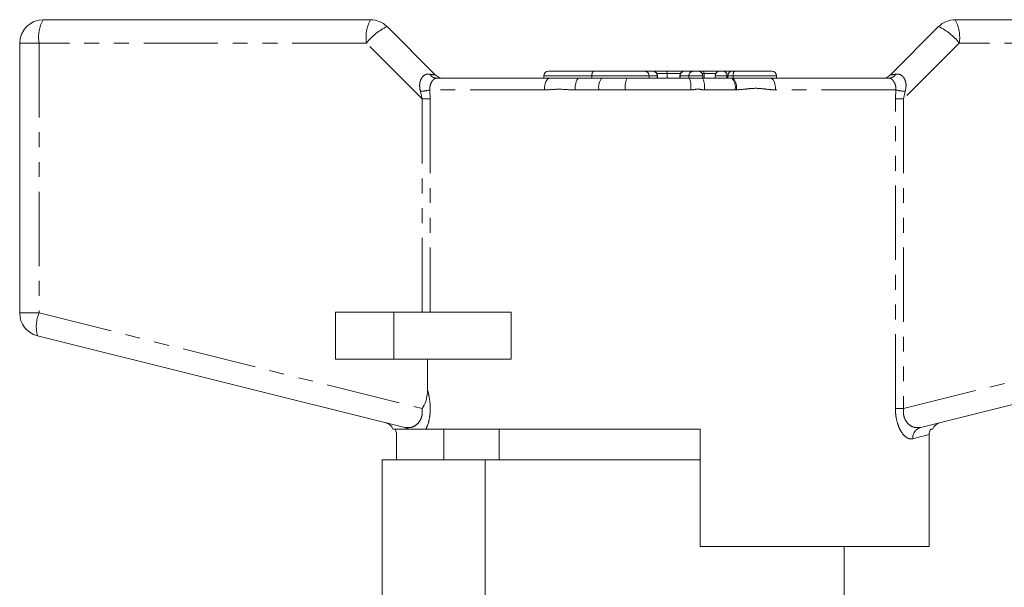
# Model space of a CAD drawing. Units: millimetres. Extents: x 137 to 270, y 81 to 275.
# Drawn here: x 137 to 222, y 226 to 275 of the extents above; entities that cross this region are included whole.
import ezdxf

# ---------------------------------------------------------------- set-up
doc = ezdxf.new("R2010")
doc.units = ezdxf.units.MM
doc.linetypes.add('PHANTOM', pattern=[12.7, 6.35, -1.27, 1.27, -1.27, 1.27, -1.27])

msp = doc.modelspace()

# ---------------------------------------------------------------- linework, layer by layer
at = {"color": 7, "linetype": 'Continuous', "lineweight": 15}
for p, q in [((139.446, 274.545), (167.446, 274.545)), ((217.446, 274.545), (245.446, 274.545)), ((168.86, 273.96), (172.982, 269.838)), ((211.911, 269.838), (216.032, 273.96)), ((137.446, 249.486), (137.446, 272.545)), ((173.098, 269.545), (182.755, 269.545)), ((182.256, 269.745), (182.256, 269.545)), ((182.656, 270.145), (186.567, 270.145)), ((182.755, 269.545), (185.262, 269.545)), ((185.262, 269.545), (187.217, 269.545)), ((186.374, 269.745), (186.374, 269.545)), ((186.567, 270.145), (190.879, 270.145)), ((187.217, 269.545), (189.381, 269.545)), ((189.381, 269.545), (194.731, 269.545)), ((190.879, 270.145), (191.578, 270.145)), ((191.578, 270.145), (191.585, 270.145)), ((191.585, 270.145), (191.745, 270.145)), ((191.745, 270.145), (192.682, 270.145)), ((191.985, 269.545), (191.985, 269.745)), ((192.682, 270.145), (194.309, 270.145)), ((192.82, 269.945), (192.82, 269.545)), ((193.909, 269.745), (193.909, 269.545)), ((194.309, 270.145), (194.311, 270.145)), ((194.311, 270.145), (195.062, 270.145)), ((194.731, 269.545), (195.843, 269.545)), ((195.062, 270.145), (195.459, 270.145)), ((195.459, 270.145), (195.905, 270.145)), ((195.843, 269.545), (198.356, 269.545)), ((195.859, 269.545), (195.859, 269.745)), ((195.905, 270.145), (197.309, 270.145)), ((195.984, 269.945), (195.984, 269.545)), ((196.909, 269.745), (196.909, 269.545)), ((197.309, 270.145), (197.648, 270.145)), ((197.648, 270.145), (198.399, 270.145)), ((197.999, 269.745), (197.999, 269.545)), ((198.356, 269.545), (198.456, 269.545)), ((198.399, 270.145), (198.551, 270.145)), ((198.456, 269.545), (201.665, 269.545)), ((198.551, 270.145), (201.769, 270.145)), ((201.665, 269.545), (211.794, 269.545)), ((202.169, 269.545), (202.169, 269.745)), ((164.446, 249.545), (164.446, 245.545)), ((169.446, 249.545), (164.446, 249.545)), ((179.485, 249.545), (169.446, 249.545)), ((179.485, 249.545), (179.485, 245.545)), ((170.384, 239.711), (138.962, 247.545)), ((245.93, 247.545), (214.508, 239.711)), ((169.446, 245.545), (164.446, 245.545)), ((179.485, 245.545), (169.446, 245.545)), ((172.33, 242.879), (172.33, 245.545)), ((195.646, 239.545), (172.176, 239.545)), ((173.718, 239.545), (173.718, 236.945)), ((178.446, 239.545), (178.446, 236.945)), ((195.646, 239.545), (195.646, 229.545)), ((169.67, 236.945), (169.67, 239.106)), ((215.223, 229.545), (215.223, 239.106)), ((168.446, 236.945), (168.446, 220.763)), ((177.239, 236.945), (168.446, 236.945)), ((177.239, 221.57), (177.239, 236.945)), ((195.646, 236.945), (177.239, 236.945)), ((215.223, 229.545), (195.646, 229.545)), ((207.946, 224.928), (207.946, 229.545))]:
    msp.add_line(p, q, dxfattribs=at)
at = {"color": 8, "linetype": 'PHANTOM', "lineweight": 0}
for p, q in [((139.099, 272.545), (137.446, 272.545)), ((139.099, 272.545), (139.099, 249.486)), ((167.099, 272.545), (139.099, 272.545)), ((171.867, 267.778), (167.099, 272.545)), ((217.794, 272.545), (213.026, 267.778)), ((245.794, 272.545), (217.794, 272.545)), ((186.374, 269.745), (182.256, 269.745)), ((191.265, 269.745), (186.374, 269.745)), ((191.265, 269.745), (191.265, 269.545)), ((191.965, 269.745), (191.265, 269.745)), ((192.82, 269.945), (191.932, 269.945)), ((191.965, 269.745), (191.965, 269.545)), ((191.985, 269.745), (191.965, 269.745)), ((193.962, 269.945), (192.82, 269.945)), ((193.916, 269.745), (193.909, 269.745)), ((193.916, 269.745), (193.916, 269.545)), ((194.667, 269.745), (193.916, 269.745)), ((195.859, 269.745), (194.667, 269.745)), ((194.667, 269.745), (194.667, 269.545)), ((195.984, 269.945), (195.806, 269.945)), ((196.963, 269.945), (195.984, 269.945)), ((197.924, 269.745), (196.909, 269.745)), ((197.999, 269.745), (197.924, 269.745)), ((197.924, 269.745), (197.924, 269.545)), ((198.456, 269.745), (197.999, 269.745)), ((202.169, 269.745), (198.456, 269.745)), ((198.456, 269.745), (198.456, 269.545)), ((171.867, 267.778), (171.714, 268.422)), ((171.867, 267.778), (172.558, 267.778)), ((171.867, 249.545), (171.867, 267.778)), ((172.529, 268.545), (172.558, 267.778)), ((182.315, 268.545), (172.529, 268.545)), ((172.558, 267.778), (172.558, 249.545)), ((186.979, 268.545), (184.936, 268.545)), ((194.835, 268.545), (189.242, 268.545)), ((198.624, 268.545), (195.998, 268.545)), ((198.746, 268.548), (198.624, 268.545)), ((212.363, 268.545), (202.084, 268.545)), ((212.335, 267.778), (212.363, 268.545)), ((212.335, 241.316), (212.335, 267.778)), ((213.026, 267.778), (212.335, 267.778)), ((213.178, 268.422), (213.026, 267.778)), ((213.026, 267.778), (213.026, 241.316)), ((139.099, 249.486), (137.446, 249.486)), ((139.099, 249.486), (171.867, 241.316)), ((169.446, 249.545), (169.446, 245.545)), ((213.026, 241.316), (245.794, 249.486)), ((213.026, 241.316), (212.335, 241.316))]:
    msp.add_line(p, q, dxfattribs=at)
at = {"color": 8, "linetype": 'PHANTOM', "lineweight": 0, "flags": 128}
for points in [[(182.755, 269.545), (182.669, 269.526), (182.587, 269.469), (182.511, 269.377), (182.444, 269.253), (182.389, 269.101), (182.348, 268.928), (182.323, 268.741), (182.315, 268.545)], [(185.262, 269.545), (185.198, 269.526), (185.137, 269.469), (185.081, 269.377), (185.031, 269.253), (184.991, 269.101), (184.96, 268.928), (184.942, 268.741), (184.936, 268.545)], [(201.665, 269.545), (201.747, 269.526), (201.825, 269.469), (201.898, 269.377), (201.961, 269.253), (202.014, 269.101), (202.052, 268.928), (202.076, 268.741), (202.084, 268.545)], [(215.223, 239.106), (214.896, 239.021), (214.428, 238.899), (213.821, 238.741)]]:
    msp.add_lwpolyline(points, dxfattribs=at)
at = {"color": 7, "linetype": 'Continuous', "lineweight": 15}
for centre, radius, start, end in [((139.446, 272.545), 2, 90, 180), ((167.446, 272.545), 2, 45, 90), ((217.446, 272.545), 2, 90, 135), ((173.689, 270.545), 1, 225, 270), ((182.656, 269.745), 0.4, 90, 180), ((191.585, 269.745), 0.4, 0, 90), ((194.309, 269.745), 0.4, 90, 180), ((195.459, 269.745), 0.4, 0, 90), ((197.309, 269.745), 0.4, 90, 180), ((198.399, 269.745), 0.4, 90, 180), ((201.769, 269.745), 0.4, 0, 90), ((211.204, 270.545), 1, 270, 315), ((139.446, 249.486), 2, 180, 256), ((168.446, 239.164), 1, 22.24784, 76), ((216.446, 239.164), 1, 104, 157.96039)]:
    msp.add_arc(centre, radius, start, end, dxfattribs=at)
at = {"color": 8, "linetype": 'PHANTOM', "lineweight": 0}
for centre, radius, start, end in [((142.239, 273.03), 3.177, 151.51869, 188.77913), ((170.239, 273.03), 3.177, 151.51861, 188.77931), ((214.654, 273.03), 3.177, 351.22069, 28.48139), ((170.978, 269.518), 4.921, 115.48985, 142.02821), ((213.914, 269.518), 4.921, 37.97179, 64.51015), ((173.132, 270.232), 0.687, 209.60436, 267.24237), ((188.209, 268.781), 1.252, 142.40039, 190.85591), ((191.141, 268.791), 1.915, 156.78092, 187.35617), ((190.872, 269.752), 0.393, 359.02496, 88.98919), ((191.572, 269.752), 0.393, 359.02496, 88.98919), ((194.314, 269.748), 0.398, 90.35771, 180.35196), ((195.064, 269.748), 0.398, 90.3577, 180.35195), ((192.349, 268.793), 2.498, 354.31763, 17.53916), ((194.263, 268.79), 1.752, 351.99305, 25.56197), ((197.572, 269.798), 0.356, 351.56764, 77.75349), ((197.492, 268.777), 1.156, 348.4213, 41.64965), ((198.948, 269.84), 0.501, 142.4228, 190.85116), ((197.468, 268.717), 1.289, 352.4668, 39.98608), ((211.761, 270.232), 0.687, 272.75763, 330.39564), ((171.442, 272.969), 4.555, 273.43087, 283.811), ((213.451, 272.969), 4.555, 256.189, 266.56913), ((141.955, 248.31), 3.089, 157.61846, 194.33173), ((170.174, 238.871), 0.867, 51.1596, 75.93519), ((214.763, 238.802), 0.944, 105.65982, 183.70924)]:
    msp.add_arc(centre, radius, start, end, dxfattribs=at)
for centre, major_axis, start_param, end_param in [((169.446, 270.545), (3.537, -0.709), 5.77786, 6.31174), ((215.446, 270.545), (3.537, 0.709), 3.113038, 3.646918)]:
    msp.add_ellipse(centre, major_axis=major_axis, ratio=0.019019, start_param=start_param, end_param=end_param, dxfattribs=at)
at = {"color": 7, "linetype": 'Continuous', "lineweight": 15}
for centre, ratio, start_param, end_param in [((191.745, 269.945), 0.68989, 0, 0.3872), ((192.682, 269.945), 0.691054, 4.712389, 6.283185), ((195.905, 269.945), 0.392014, 4.712389, 6.283185)]:
    msp.add_ellipse(centre, major_axis=(0, 0.2), ratio=ratio, start_param=start_param, end_param=end_param, dxfattribs=at)
at = {"color": 8, "linetype": 'PHANTOM', "lineweight": 0}
for points, knots in [([(171.714, 268.422), (171.691, 268.527), (171.631, 268.798), (171.658, 269.2), (171.771, 269.486), (171.91, 269.691), (172.034, 269.797), (172.259, 269.903), (172.409, 269.897), (172.534, 269.892)], [0, 0, 0, 0, 0.140811, 0.363306, 0.522965, 0.570579, 0.737924, 0.781603, 1, 1, 1, 1]), ([(173.098, 269.545), (173.037, 269.535), (172.918, 269.514), (172.731, 269.335), (172.581, 269.064), (172.511, 268.783), (172.524, 268.609), (172.529, 268.545)], [0, 0, 0, 0, 0.243939, 0.475466, 0.684448, 0.884477, 1, 1, 1, 1]), ([(212.363, 268.545), (212.367, 268.658), (212.373, 268.883), (212.253, 269.188), (212.092, 269.412), (211.933, 269.528), (211.836, 269.54), (211.794, 269.545)], [0, 0, 0, 0, 0.202529, 0.405185, 0.613002, 0.830952, 1, 1, 1, 1]), ([(212.358, 269.892), (212.445, 269.898), (212.621, 269.911), (212.808, 269.827), (212.974, 269.696), (213.071, 269.573), (213.194, 269.318), (213.277, 268.948), (213.212, 268.604), (213.178, 268.422)], [0, 0, 0, 0, 0.152111, 0.309825, 0.347776, 0.501538, 0.545405, 0.758969, 1, 1, 1, 1]), ([(184.936, 268.545), (184.89, 268.546), (184.388, 268.551), (183.595, 268.647), (182.776, 268.555), (182.401, 268.547), (182.315, 268.545)], [0, 0, 0, 0, 0.0512661, 0.5608994, 0.8982359, 1, 1, 1, 1]), ([(195.998, 268.545), (195.967, 268.546), (195.781, 268.549), (195.487, 268.662), (195.129, 268.566), (194.926, 268.552), (194.835, 268.545)], [0, 0, 0, 0, 0.07743, 0.478433, 0.766718, 1, 1, 1, 1]), ([(202.084, 268.545), (202.032, 268.546), (201.723, 268.551), (201.157, 268.628), (200.366, 268.713), (199.563, 268.618), (199.019, 268.571), (198.746, 268.548)], [0, 0, 0, 0, 0.048234, 0.284935, 0.52135, 0.760557, 1, 1, 1, 1]), ([(189.242, 268.545), (189.133, 268.547), (188.606, 268.556), (187.849, 268.572), (187.208, 268.553), (186.979, 268.545)], [0, 0, 0, 0, 0.143153, 0.693154, 1, 1, 1, 1]), ([(172.33, 242.879), (172.379, 242.689), (172.489, 242.266), (172.572, 241.536), (172.545, 240.716), (172.394, 240.023), (172.237, 239.679), (172.176, 239.545)], [0, 0, 0, 0, 0.1770938, 0.3950262, 0.6081598, 0.8481167, 1, 1, 1, 1]), ([(170.384, 239.711), (170.601, 239.692), (170.964, 239.66), (171.447, 239.956), (171.734, 240.341), (171.844, 240.694), (171.886, 241.006), (171.874, 241.188), (171.867, 241.316)], [0, 0, 0, 0, 0.331165, 0.554454, 0.725763, 0.846694, 0.892094, 1, 1, 1, 1]), ([(213.821, 238.741), (213.73, 238.731), (213.548, 238.711), (213.346, 238.81), (213.103, 238.985), (212.838, 239.271), (212.523, 239.935), (212.357, 240.649), (212.341, 241.128), (212.335, 241.316)], [0, 0, 0, 0, 0.150305, 0.300498, 0.306687, 0.523076, 0.701094, 0.882561, 1, 1, 1, 1]), ([(213.026, 241.316), (213.018, 241.188), (213.001, 240.896), (213.076, 240.59), (213.211, 240.272), (213.445, 239.955), (213.928, 239.66), (214.291, 239.692), (214.508, 239.711)], [0, 0, 0, 0, 0.1079407, 0.246538, 0.2740039, 0.4453677, 0.6687287, 1, 1, 1, 1])]:
    msp.add_open_spline(points, degree=3, knots=knots, dxfattribs=at)
at = {"color": 7, "linetype": 'Continuous', "lineweight": 15}
for points, knots in [([(186.567, 270.145), (186.567, 270.145), (186.535, 270.145), (186.484, 270.13), (186.424, 270.042), (186.393, 269.942), (186.377, 269.845), (186.375, 269.779), (186.374, 269.745)], [0, 0, 0, 0, 0.007009, 0.395193, 0.635008, 0.787684, 0.893562, 1, 1, 1, 1]), ([(171.867, 241.316), (171.869, 241.32), (171.994, 241.509), (172.25, 242.006), (172.3, 242.555), (172.33, 242.879)], [0, 0, 0, 0, 0.008007, 0.414257, 1, 1, 1, 1]), ([(170.717, 239.545), (170.548, 239.545), (170.209, 239.545), (169.793, 239.545), (169.449, 239.545), (169.405, 239.545), (169.379, 239.545)], [0, 0, 0, 0, 0.226143, 0.452364, 0.679432, 1, 1, 1, 1]), ([(169.567, 239.545), (169.608, 239.44), (169.664, 239.297), (169.669, 239.145), (169.67, 239.106)], [0, 0, 0, 0, 0.736928, 1, 1, 1, 1]), ([(172.176, 239.545), (172.059, 239.545), (171.82, 239.545), (171.304, 239.545), (170.881, 239.545), (170.752, 239.545), (170.717, 239.545)], [0, 0, 0, 0, 0.248595, 0.501858, 0.865021, 1, 1, 1, 1]), ([(215.325, 239.545), (215.284, 239.44), (215.228, 239.297), (215.224, 239.145), (215.223, 239.106)], [0, 0, 0, 0, 0.736928, 1, 1, 1, 1]), ([(215.499, 239.545), (215.505, 239.545), (215.523, 239.545), (215.406, 239.545), (215.325, 239.545)], [0, 0, 0, 0, 0.309519, 1, 1, 1, 1])]:
    msp.add_open_spline(points, degree=3, knots=knots, dxfattribs=at)

doc.saveas('drawing.dxf')
